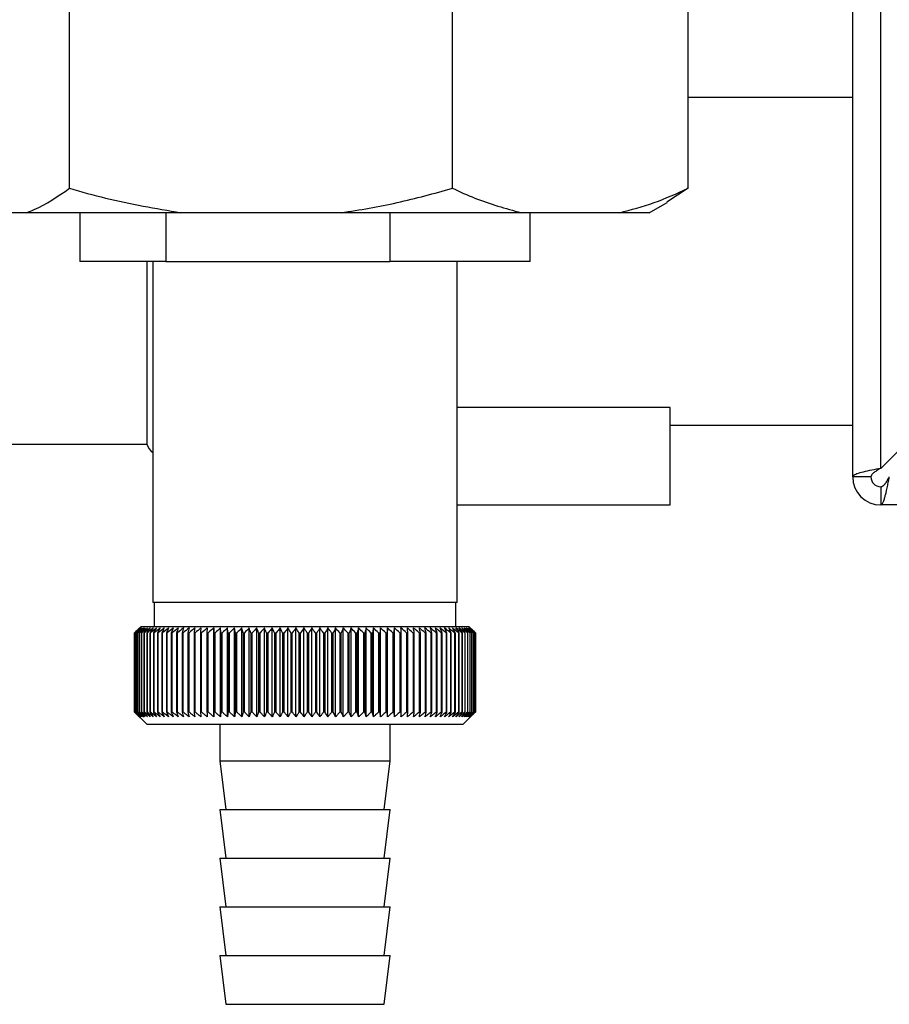
# Paper-space layout 'Blatt2' of a CAD drawing. Units: millimetres. Extents: x 0 to 423, y 0 to 297.
# Drawn here: x 90 to 97, y 167 to 175 of the extents above; entities that cross this region are included whole.
import ezdxf

# ---------------------------------------------------------------- set-up
doc = ezdxf.new("R2010")
doc.units = ezdxf.units.MM

psp = doc.layouts.new('Blatt2')

# ---------------------------------------------------------------- linework, layer by layer
at = {"color": 7, "linetype": 'Continuous', "lineweight": 30}
for p, q in [((96.5933, 171.7124), (96.5933, 182.9824)), ((96.8233, 171.7831), (96.8233, 182.9824)), ((90.158, 174.0824), (90.158, 175.5824)), ((93.3058, 174.0824), (93.3058, 175.5824)), ((95.2412, 174.0824), (95.2412, 175.5824)), ((96.5933, 174.8272), (95.2412, 174.8272)), ((95.2412, 174.0824), (95.067, 173.9695)), ((94.9223, 173.8824), (95.0688, 173.9669)), ((89.8052, 173.8824), (89.2982, 173.8824)), ((91.0737, 173.8824), (89.8052, 173.8824)), ((90.2433, 173.8824), (90.2433, 173.4824)), ((90.9504, 173.8824), (90.9504, 173.4824)), ((92.3901, 173.8824), (91.0737, 173.8824)), ((93.8689, 173.8824), (92.3901, 173.8824)), ((92.7896, 173.8824), (92.7896, 173.4824)), ((94.6782, 173.8824), (93.8689, 173.8824)), ((93.9433, 173.4824), (93.9433, 173.8824)), ((94.9223, 173.8824), (94.6782, 173.8824)), ((98.8933, 173.8531), (96.8233, 171.7831)), ((90.9504, 173.4824), (90.2433, 173.4824)), ((90.7933, 173.4822), (90.7933, 171.9822)), ((90.8433, 173.4824), (90.8433, 170.6824)), ((90.9504, 173.4824), (92.7896, 173.4824)), ((93.9433, 173.4824), (92.7896, 173.4824)), ((93.3433, 170.6824), (93.3433, 173.4824)), ((95.0933, 172.2824), (93.3433, 172.2824)), ((95.0933, 171.4824), (95.0933, 172.2824)), ((95.0933, 172.1372), (96.5933, 172.1372)), ((89.5933, 171.9822), (90.7933, 171.9822)), ((96.7433, 171.7124), (96.5933, 171.7124)), ((96.8233, 171.6324), (96.8233, 171.4824)), ((93.3433, 171.4824), (95.0933, 171.4824)), ((151.3633, 171.4824), (96.8233, 171.4824)), ((93.3433, 170.6824), (90.8433, 170.6824)), ((90.8533, 170.6824), (90.8533, 170.4824)), ((93.3333, 170.4824), (93.3333, 170.6824)), ((90.7433, 170.4824), (90.6933, 170.4324)), ((90.6933, 170.4324), (90.6933, 170.4324)), ((90.6933, 169.7824), (90.6933, 170.4324)), ((90.6946, 170.4324), (90.6953, 170.4324)), ((90.6946, 170.4324), (90.6946, 169.7824)), ((90.6953, 169.7824), (90.6953, 170.4324)), ((90.6992, 170.4324), (90.7004, 170.4324)), ((90.6992, 170.4324), (90.6992, 169.7824)), ((90.7004, 169.7824), (90.7004, 170.4324)), ((90.707, 170.4324), (90.7088, 170.4324)), ((90.707, 170.4324), (90.707, 169.7824)), ((90.7088, 169.7824), (90.7088, 170.4324)), ((90.718, 170.4324), (90.7204, 170.4324)), ((90.718, 170.4324), (90.718, 169.7824)), ((90.7204, 169.7824), (90.7204, 170.4324)), ((90.7321, 170.4324), (90.7352, 170.4324)), ((90.7321, 170.4324), (90.7321, 169.7824)), ((90.7352, 169.7824), (90.7352, 170.4324)), ((93.4433, 170.4824), (90.7433, 170.4824)), ((90.7495, 170.4324), (90.7531, 170.4324)), ((90.7495, 170.4324), (90.7495, 169.7824)), ((90.7531, 169.7824), (90.7531, 170.4324)), ((90.7699, 170.4324), (90.7741, 170.4324)), ((90.7699, 170.4324), (90.7699, 169.7824)), ((90.7741, 169.7824), (90.7741, 170.4324)), ((90.7934, 170.4324), (90.7982, 170.4324)), ((90.7934, 170.4324), (90.7934, 169.7824)), ((90.7982, 169.7824), (90.7982, 170.4324)), ((90.8199, 170.4324), (90.8253, 170.4324)), ((90.8199, 170.4324), (90.8199, 169.7824)), ((90.8253, 169.7824), (90.8253, 170.4324)), ((90.8494, 170.4324), (90.8553, 170.4324)), ((90.8494, 170.4324), (90.8494, 169.7824)), ((90.8553, 169.7824), (90.8553, 170.4324)), ((90.8817, 170.4324), (90.8882, 170.4324)), ((90.8817, 170.4324), (90.8817, 169.7824)), ((90.8882, 169.7824), (90.8882, 170.4324)), ((90.9169, 170.4324), (90.9239, 170.4324)), ((90.9169, 170.4324), (90.9169, 169.7824)), ((90.9239, 169.7824), (90.9239, 170.4324)), ((90.9547, 170.4324), (90.9622, 170.4324)), ((90.9547, 170.4324), (90.9547, 169.7824)), ((90.9622, 169.7824), (90.9622, 170.4324)), ((90.9952, 170.4324), (91.0032, 170.4324)), ((90.9952, 170.4324), (90.9952, 169.7824)), ((91.0032, 169.7824), (91.0032, 170.4324)), ((91.0383, 170.4324), (91.0468, 170.4324)), ((91.0383, 170.4324), (91.0383, 169.7824)), ((91.0468, 169.7824), (91.0468, 170.4324)), ((91.0838, 170.4324), (91.0927, 170.4324)), ((91.0838, 170.4324), (91.0838, 169.7824)), ((91.0927, 169.7824), (91.0927, 170.4324)), ((91.1316, 170.4324), (91.141, 170.4324)), ((91.1316, 170.4324), (91.1316, 169.7824)), ((91.141, 169.7824), (91.141, 170.4324)), ((91.1817, 170.4324), (91.1914, 170.4324)), ((91.1817, 170.4324), (91.1817, 169.7824)), ((91.1914, 169.7824), (91.1914, 170.4324)), ((91.2338, 170.4324), (91.244, 170.4324)), ((91.2338, 170.4324), (91.2338, 169.7824)), ((91.244, 169.7824), (91.244, 170.4324)), ((91.2899, 170.4731), (91.288, 170.4324)), ((91.288, 170.4324), (91.2985, 170.4324)), ((91.288, 170.4324), (91.288, 169.7824)), ((91.2985, 169.7824), (91.2985, 170.4324)), ((91.3436, 169.7417), (91.3436, 170.4731)), ((91.344, 170.4324), (91.3549, 170.4324)), ((91.344, 170.4324), (91.344, 169.7824)), ((91.3549, 169.7824), (91.3549, 170.4324)), ((91.4018, 170.4324), (91.399, 170.4731)), ((91.399, 169.7417), (91.399, 170.4731)), ((91.4018, 170.4324), (91.4129, 170.4324)), ((91.4018, 170.4324), (91.4018, 169.7824)), ((91.4129, 169.7824), (91.4129, 170.4324)), ((91.456, 169.7417), (91.456, 170.4731)), ((91.4611, 170.4324), (91.4726, 170.4324)), ((91.4611, 170.4324), (91.4611, 169.7824)), ((91.4726, 169.7824), (91.4726, 170.4324)), ((91.5145, 169.7417), (91.5145, 170.4731)), ((91.522, 170.4324), (91.5337, 170.4324)), ((91.522, 170.4324), (91.522, 169.7824)), ((91.5337, 169.7824), (91.5337, 170.4324)), ((91.5743, 169.7417), (91.5743, 170.4731)), ((91.5841, 170.4324), (91.5961, 170.4324)), ((91.5841, 170.4324), (91.5841, 169.7824)), ((91.5961, 169.7824), (91.5961, 170.4324)), ((91.6354, 169.7417), (91.6354, 170.4731)), ((91.6474, 170.4324), (91.6596, 170.4324)), ((91.6474, 170.4324), (91.6474, 169.7824)), ((91.6596, 169.7824), (91.6596, 170.4324)), ((91.6975, 169.7417), (91.6975, 170.4731)), ((91.7118, 170.4324), (91.7241, 170.4324)), ((91.7118, 170.4324), (91.7118, 169.7824)), ((91.7241, 169.7824), (91.7241, 170.4324)), ((91.7605, 169.7417), (91.7605, 170.4731)), ((91.777, 170.4324), (91.7895, 170.4324)), ((91.777, 170.4324), (91.777, 169.7824)), ((91.7895, 169.7824), (91.7895, 170.4324)), ((91.8243, 169.7417), (91.8243, 170.4731)), ((91.843, 170.4324), (91.8556, 170.4324)), ((91.843, 170.4324), (91.843, 169.7824)), ((91.8556, 169.7824), (91.8556, 170.4324)), ((91.8887, 169.7417), (91.8887, 170.4731)), ((91.9096, 170.4324), (91.9223, 170.4324)), ((91.9096, 170.4324), (91.9096, 169.7824)), ((91.9223, 169.7824), (91.9223, 170.4324)), ((91.9536, 169.7417), (91.9536, 170.4731)), ((91.9765, 170.4324), (91.9893, 170.4324)), ((91.9765, 170.4324), (91.9765, 169.7824)), ((91.9893, 169.7824), (91.9893, 170.4324)), ((92.0188, 169.7417), (92.0188, 170.4731)), ((92.0438, 170.4324), (92.0566, 170.4324)), ((92.0438, 170.4324), (92.0438, 169.7824)), ((92.0566, 169.7824), (92.0566, 170.4324)), ((92.0841, 169.7417), (92.0841, 170.4731)), ((92.1111, 170.4324), (92.1111, 169.7824)), ((92.1111, 170.4324), (92.124, 170.4324)), ((92.124, 169.7824), (92.124, 170.4324)), ((92.1495, 169.7417), (92.1495, 170.4731)), ((92.1785, 170.4324), (92.1913, 170.4324)), ((92.1785, 170.4324), (92.1785, 169.7824)), ((92.1913, 169.7824), (92.1913, 170.4324)), ((92.2148, 169.7417), (92.2148, 170.4731)), ((92.2456, 170.4324), (92.2583, 170.4324)), ((92.2456, 170.4324), (92.2456, 169.7824)), ((92.2583, 169.7824), (92.2583, 170.4324)), ((92.2798, 169.7417), (92.2798, 170.4731)), ((92.3124, 170.4324), (92.325, 170.4324)), ((92.3124, 170.4324), (92.3124, 169.7824)), ((92.325, 169.7824), (92.325, 170.4324)), ((92.3444, 169.7417), (92.3444, 170.4731)), ((92.3786, 170.4324), (92.3912, 170.4324)), ((92.3786, 170.4324), (92.3786, 169.7824)), ((92.3912, 169.7824), (92.3912, 170.4324)), ((92.4083, 169.7417), (92.4083, 170.4731)), ((92.4442, 170.4324), (92.4566, 170.4324)), ((92.4442, 170.4324), (92.4442, 169.7824)), ((92.4566, 169.7824), (92.4566, 170.4324)), ((92.4716, 169.7417), (92.4716, 170.4731)), ((92.509, 170.4324), (92.5212, 170.4324)), ((92.509, 170.4324), (92.509, 169.7824)), ((92.5212, 169.7824), (92.5212, 170.4324)), ((92.5339, 169.7417), (92.5339, 170.4731)), ((92.5729, 170.4324), (92.5849, 170.4324)), ((92.5729, 170.4324), (92.5729, 169.7824)), ((92.5849, 169.7824), (92.5849, 170.4324)), ((92.5953, 169.7417), (92.5953, 170.4731)), ((92.6356, 170.4324), (92.6474, 170.4324)), ((92.6356, 170.4324), (92.6356, 169.7824)), ((92.6474, 169.7824), (92.6474, 170.4324)), ((92.6555, 169.7417), (92.6555, 170.4731)), ((92.697, 170.4324), (92.7086, 170.4324)), ((92.697, 170.4324), (92.697, 169.7824)), ((92.7086, 169.7824), (92.7086, 170.4324)), ((92.7144, 169.7417), (92.7144, 170.4731)), ((92.7571, 170.4324), (92.7684, 170.4324)), ((92.7571, 170.4324), (92.7571, 169.7824)), ((92.7684, 169.7824), (92.7684, 170.4324)), ((92.7718, 169.7417), (92.7718, 170.4731)), ((92.8156, 170.4324), (92.8266, 170.4324)), ((92.8156, 170.4324), (92.8156, 169.7824)), ((92.8266, 169.7824), (92.8266, 170.4324)), ((92.8277, 169.7417), (92.8277, 170.4731)), ((92.8725, 170.4324), (92.8831, 170.4324)), ((92.8725, 170.4324), (92.8725, 169.7824)), ((92.8831, 169.7824), (92.8831, 170.4324)), ((92.9275, 170.4324), (92.9378, 170.4324)), ((92.9275, 170.4324), (92.9275, 169.7824)), ((92.9378, 169.7824), (92.9378, 170.4324)), ((92.9807, 170.4324), (92.9905, 170.4324)), ((92.9807, 170.4324), (92.9807, 169.7824)), ((92.9905, 169.7824), (92.9905, 170.4324)), ((93.0317, 170.4324), (93.0412, 170.4324)), ((93.0317, 170.4324), (93.0317, 169.7824)), ((93.0412, 169.7824), (93.0412, 170.4324)), ((93.0806, 170.4324), (93.0897, 170.4324)), ((93.0806, 170.4324), (93.0806, 169.7824)), ((93.0897, 169.7824), (93.0897, 170.4324)), ((93.1272, 170.4324), (93.1358, 170.4324)), ((93.1272, 170.4324), (93.1272, 169.7824)), ((93.1358, 169.7824), (93.1358, 170.4324)), ((93.1714, 170.4324), (93.1796, 170.4324)), ((93.1714, 170.4324), (93.1714, 169.7824)), ((93.1796, 169.7824), (93.1796, 170.4324)), ((93.2132, 170.4324), (93.2208, 170.4324)), ((93.2132, 170.4324), (93.2132, 169.7824)), ((93.2208, 169.7824), (93.2208, 170.4324)), ((93.2523, 170.4324), (93.2594, 170.4324)), ((93.2523, 170.4324), (93.2523, 169.7824)), ((93.2594, 169.7824), (93.2594, 170.4324)), ((93.2887, 170.4324), (93.2953, 170.4324)), ((93.2887, 170.4324), (93.2887, 169.7824)), ((93.2953, 169.7824), (93.2953, 170.4324)), ((93.3224, 170.4324), (93.3285, 170.4324)), ((93.3224, 170.4324), (93.3224, 169.7824)), ((93.3285, 169.7824), (93.3285, 170.4324)), ((93.3532, 170.4324), (93.3587, 170.4324)), ((93.3532, 170.4324), (93.3532, 169.7824)), ((93.3587, 169.7824), (93.3587, 170.4324)), ((93.3811, 170.4324), (93.3861, 170.4324)), ((93.3811, 170.4324), (93.3811, 169.7824)), ((93.3861, 169.7824), (93.3861, 170.4324)), ((93.406, 170.4324), (93.4104, 170.4324)), ((93.406, 170.4324), (93.406, 169.7824)), ((93.4104, 169.7824), (93.4104, 170.4324)), ((93.4279, 170.4324), (93.4317, 170.4324)), ((93.4279, 170.4324), (93.4279, 169.7824)), ((93.4317, 169.7824), (93.4317, 170.4324)), ((93.4743, 170.4514), (93.4433, 170.4824)), ((93.4467, 170.4324), (93.4499, 170.4324)), ((93.4467, 170.4324), (93.4467, 169.7824)), ((93.4499, 169.7824), (93.4499, 170.4324)), ((93.4624, 170.4324), (93.465, 170.4324)), ((93.4624, 170.4324), (93.4624, 169.7824)), ((93.465, 169.7824), (93.465, 170.4324)), ((93.4749, 170.4324), (93.4769, 170.4324)), ((93.4749, 170.4324), (93.4749, 169.7824)), ((93.4769, 169.7824), (93.4769, 170.4324)), ((93.4842, 170.4324), (93.4856, 170.4324)), ((93.4842, 170.4324), (93.4842, 169.7824)), ((93.4856, 169.7824), (93.4856, 170.4324)), ((93.4902, 170.4324), (93.491, 170.4324)), ((93.4902, 170.4324), (93.4902, 169.7824)), ((93.491, 169.7824), (93.491, 170.4324)), ((93.4931, 170.4324), (93.4933, 170.4324)), ((93.4931, 170.4324), (93.4931, 169.7824)), ((93.4933, 169.7824), (93.4933, 170.4324)), ((90.6933, 169.7824), (90.7933, 169.6824)), ((90.6953, 169.7824), (90.6946, 169.7824)), ((90.7004, 169.7824), (90.6992, 169.7824)), ((90.7088, 169.7824), (90.707, 169.7824)), ((90.7204, 169.7824), (90.718, 169.7824)), ((90.7352, 169.7824), (90.7321, 169.7824)), ((90.7531, 169.7824), (90.7495, 169.7824)), ((90.7741, 169.7824), (90.7699, 169.7824)), ((90.7982, 169.7824), (90.7934, 169.7824)), ((90.8253, 169.7824), (90.8199, 169.7824)), ((90.8553, 169.7824), (90.8494, 169.7824)), ((90.8882, 169.7824), (90.8817, 169.7824)), ((90.9239, 169.7824), (90.9169, 169.7824)), ((90.9622, 169.7824), (90.9547, 169.7824)), ((91.0032, 169.7824), (90.9952, 169.7824)), ((91.0468, 169.7824), (91.0383, 169.7824)), ((91.0927, 169.7824), (91.0838, 169.7824)), ((91.141, 169.7824), (91.1316, 169.7824)), ((91.1914, 169.7824), (91.1817, 169.7824)), ((91.244, 169.7824), (91.2338, 169.7824)), ((91.2985, 169.7824), (91.288, 169.7824)), ((91.3549, 169.7824), (91.344, 169.7824)), ((91.4129, 169.7824), (91.4018, 169.7824)), ((91.4726, 169.7824), (91.4611, 169.7824)), ((91.5337, 169.7824), (91.522, 169.7824)), ((91.5961, 169.7824), (91.5841, 169.7824)), ((91.6596, 169.7824), (91.6474, 169.7824)), ((91.7241, 169.7824), (91.7118, 169.7824)), ((91.7895, 169.7824), (91.777, 169.7824)), ((91.8556, 169.7824), (91.843, 169.7824)), ((91.9223, 169.7824), (91.9096, 169.7824)), ((91.9893, 169.7824), (91.9765, 169.7824)), ((92.0566, 169.7824), (92.0438, 169.7824)), ((92.124, 169.7824), (92.1111, 169.7824)), ((92.1913, 169.7824), (92.1785, 169.7824)), ((92.2583, 169.7824), (92.2456, 169.7824)), ((92.325, 169.7824), (92.3124, 169.7824)), ((92.3912, 169.7824), (92.3786, 169.7824)), ((92.4566, 169.7824), (92.4442, 169.7824)), ((92.5212, 169.7824), (92.509, 169.7824)), ((92.5849, 169.7824), (92.5729, 169.7824)), ((92.6474, 169.7824), (92.6356, 169.7824)), ((92.7086, 169.7824), (92.697, 169.7824)), ((92.7684, 169.7824), (92.7571, 169.7824)), ((92.8266, 169.7824), (92.8156, 169.7824)), ((92.8831, 169.7824), (92.8725, 169.7824)), ((92.9378, 169.7824), (92.9275, 169.7824)), ((92.9905, 169.7824), (92.9807, 169.7824)), ((93.0412, 169.7824), (93.0317, 169.7824)), ((93.0897, 169.7824), (93.0806, 169.7824)), ((93.1358, 169.7824), (93.1272, 169.7824)), ((93.1796, 169.7824), (93.1714, 169.7824)), ((93.2208, 169.7824), (93.2132, 169.7824)), ((93.2594, 169.7824), (93.2523, 169.7824)), ((93.2953, 169.7824), (93.2887, 169.7824)), ((93.3285, 169.7824), (93.3224, 169.7824)), ((93.3587, 169.7824), (93.3532, 169.7824)), ((93.3861, 169.7824), (93.3811, 169.7824)), ((93.4104, 169.7824), (93.406, 169.7824)), ((93.4317, 169.7824), (93.4279, 169.7824)), ((93.4499, 169.7824), (93.4467, 169.7824)), ((93.465, 169.7824), (93.4624, 169.7824)), ((93.4769, 169.7824), (93.4749, 169.7824)), ((93.4856, 169.7824), (93.4842, 169.7824)), ((93.491, 169.7824), (93.4902, 169.7824)), ((93.4933, 169.7824), (93.4931, 169.7824)), ((93.3933, 169.6824), (93.4743, 169.7634)), ((90.7933, 169.6824), (93.3933, 169.6824)), ((91.3933, 169.6824), (91.3933, 169.3824)), ((92.7933, 169.3824), (92.7933, 169.6824)), ((91.3933, 169.3824), (91.4433, 168.9824)), ((91.3933, 169.3824), (92.7933, 169.3824)), ((92.7433, 168.9824), (92.7933, 169.3824)), ((91.3933, 168.9824), (91.4433, 168.5824)), ((91.3933, 168.9824), (92.7933, 168.9824)), ((92.7433, 168.5824), (92.7933, 168.9824)), ((91.3933, 168.5824), (91.4433, 168.1824)), ((91.3933, 168.5824), (92.7933, 168.5824)), ((92.7433, 168.1824), (92.7933, 168.5824)), ((91.3933, 168.1824), (91.4433, 167.7824)), ((91.3933, 168.1824), (92.7933, 168.1824)), ((92.7433, 167.7824), (92.7933, 168.1824)), ((91.3933, 167.7824), (91.4433, 167.3824)), ((91.3933, 167.7824), (92.7933, 167.7824)), ((92.7433, 167.3824), (92.7933, 167.7824)), ((91.4433, 167.3824), (92.7433, 167.3824))]:
    psp.add_line(p, q, dxfattribs=at)
at = {"color": 7, "linetype": 'Continuous', "lineweight": 30, "flags": 128}
for points in [[(91.3436, 170.4731), (91.3436, 170.468), (91.3437, 170.4629), (91.3437, 170.4579), (91.3438, 170.4528), (91.3438, 170.4477), (91.3439, 170.4426), (91.344, 170.4375), (91.344, 170.4324)], [(92.8266, 170.4324), (92.8267, 170.4375), (92.8269, 170.4426), (92.827, 170.4477), (92.8271, 170.4528), (92.8273, 170.4579), (92.8274, 170.4629), (92.8275, 170.468), (92.8277, 170.4731)], [(92.8831, 170.4324), (92.8829, 170.4375), (92.8828, 170.4426), (92.8826, 170.4477), (92.8825, 170.4528), (92.8823, 170.4579), (92.8822, 170.4629), (92.882, 170.468), (92.8819, 170.4731)]]:
    psp.add_lwpolyline(points, dxfattribs=at)
at = {"color": 7, "linetype": 'Continuous', "lineweight": 30}
for centre, radius, start, end in [((90.9347, 172.0322), 0.15, 199.47122, 232.4484), ((96.8233, 171.7124), 0.23, 180, 270), ((96.8233, 171.7124), 0.08, 180, 270), ((96.9894, 164.1187), 8.9165, 134.54881, 134.92047), ((96.9147, 164.3948), 8.6684, 135.47659, 135.85277), ((96.9964, 163.9265), 9.057, 133.71271, 134.08411), ((96.9277, 164.6001), 8.5329, 136.50594, 136.88157), ((97.0105, 163.7448), 9.1946, 132.96576, 133.33666), ((96.9542, 164.8103), 8.4045, 137.64027, 138.01472), ((97.0305, 163.5753), 9.3265, 132.3036, 132.67385), ((96.9972, 165.0234), 8.2877, 138.88567, 139.25816), ((97.0552, 163.4196), 9.4503, 131.72233, 132.09184), ((97.0606, 165.2375), 8.1876, 140.24856, 140.6181), ((97.0834, 163.279), 9.564, 131.21851, 131.58726), ((97.1491, 165.4505), 8.1101, 141.73556, 142.10092), ((97.1144, 163.155), 9.6657, 130.78916, 131.15716), ((97.2689, 165.6606), 8.0627, 143.35331, 143.71302), ((97.1474, 163.0486), 9.7539, 130.43172, 130.79905), ((97.428, 165.8658), 8.0543, 145.10833, 145.46063), ((97.1819, 162.9609), 9.8272, 130.14408, 130.51082), ((97.6371, 166.0641), 8.0966, 147.00669, 147.34948), ((97.2174, 162.8926), 9.8847, 129.92453, 130.2908), ((97.9106, 166.2538), 8.2049, 149.05367, 149.38455), ((97.2535, 162.8444), 9.9254, 129.77177, 130.13769), ((98.2689, 166.4331), 8.4003, 151.25334, 151.56955), ((97.2899, 162.8167), 9.9489, 129.68488, 130.05061), ((98.7414, 166.6003), 8.7126, 153.60804, 153.9065), ((97.3265, 162.8099), 9.9547, 129.66337, 130.02904), ((99.3727, 166.7538), 9.1866, 156.11781, 156.39518), ((97.3631, 162.8238), 9.9429, 129.70709, 130.07287), ((100.233, 166.8923), 9.8929, 158.77982, 159.03251), ((97.3996, 162.8585), 9.9135, 129.81631, 130.18234), ((101.4412, 167.0145), 10.95, 161.58774, 161.81209), ((97.4362, 162.9136), 9.867, 129.99167, 130.35809), ((103.2143, 167.1192), 12.5748, 164.53129, 164.72365), ((97.4731, 162.9886), 9.804, 130.23422, 130.60115), ((105.9972, 167.2055), 15.2117, 167.59592, 167.75286), ((97.5103, 163.0828), 9.7255, 130.54539, 130.91295), ((110.8676, 167.2726), 19.9379, 170.76273, 170.88123), ((97.5483, 163.1953), 9.6325, 130.92704, 131.29529), ((121.2839, 167.3198), 30.2108, 174.00879, 174.08642), ((97.5876, 163.325), 9.5266, 131.38141, 131.75042), ((97.6287, 163.4709), 9.4092, 131.91123, 132.28099), ((97.6724, 163.6315), 9.2824, 132.51961, 132.89009), ((97.7196, 163.8054), 9.1483, 133.21016, 133.58125), ((66.4793, 167.3043), 25.177, 7.13717, 7.23055), ((97.7715, 163.9908), 9.0094, 133.98692, 134.35844), ((74.0353, 167.2494), 17.7739, 10.31606, 10.44947), ((97.8293, 164.1862), 8.8685, 134.85443, 135.22611), ((77.9209, 167.175), 14.0461, 13.40924, 13.58001), ((97.8949, 164.3897), 8.7286, 135.81767, 136.18912), ((80.2594, 167.0816), 11.8707, 16.39577, 16.60069), ((97.9702, 164.5995), 8.5934, 136.88207, 137.25278), ((81.8023, 166.9702), 10.4969, 19.25872, 19.49426), ((98.0579, 164.8135), 8.4669, 138.05348, 138.42278), ((82.8831, 166.8416), 9.5914, 21.98532, 22.2478), ((98.1612, 165.0298), 8.3538, 139.3381, 139.70516), ((83.6723, 166.6973), 8.984, 24.56681, 24.8526), ((98.2841, 165.2464), 8.2595, 140.74245, 141.1062), ((84.2665, 166.5384), 8.5779, 26.99811, 27.3037), ((98.4317, 165.4613), 8.1905, 142.27315, 142.63232), ((84.7243, 166.3664), 8.3142, 29.27731, 29.59943), ((98.6108, 165.6725), 8.1548, 143.93685, 144.28988), ((85.0836, 166.183), 8.1549, 31.40508, 31.74078), ((98.8302, 165.8781), 8.1623, 145.73994, 146.08498), ((85.3696, 165.9898), 8.0737, 33.38415, 33.73082), ((99.1016, 166.0761), 8.2259, 147.68826, 148.02313), ((85.6002, 165.7887), 8.0522, 35.21878, 35.57412), ((99.4415, 166.2648), 8.3627, 149.78672, 150.10894), ((85.788, 165.5814), 8.0766, 36.91426, 37.27631), ((99.873, 166.4423), 8.5968, 152.03888, 152.34561), ((85.9427, 165.3699), 8.1364, 38.47657, 38.84367), ((100.4302, 166.607), 8.9626, 154.44635, 154.73445), ((86.0711, 165.1562), 8.2233, 39.91201, 40.28279), ((101.1653, 166.7575), 9.5127, 157.00826, 157.27434), ((86.1789, 164.9423), 8.3304, 41.227, 41.60034), ((102.1627, 166.8922), 10.3315, 159.72064, 159.96113), ((86.2703, 164.7301), 8.4521, 42.42788, 42.80286), ((103.5684, 167.01), 11.5651, 162.57589, 162.78714), ((86.3486, 164.5215), 8.5837, 43.52075, 43.89665), ((105.6588, 167.1098), 13.4895, 165.56229, 165.74076), ((86.4166, 164.3186), 8.7209, 44.51143, 44.88769), ((109.0289, 167.1906), 16.6992, 168.66379, 168.8062), ((86.4765, 164.1232), 8.8601, 45.40531, 45.78152), ((115.2364, 167.2517), 22.7513, 171.86008, 171.96363), ((86.5299, 163.937), 8.9982, 46.20741, 46.58325), ((130.0775, 167.2926), 37.441, 175.12699, 175.18951), ((86.5784, 163.7619), 9.1322, 46.92227, 47.29754), ((86.6231, 163.5995), 9.2598, 47.55401, 47.92857), ((86.665, 163.4512), 9.3785, 48.10627, 48.48007), ((86.7049, 163.3184), 9.4865, 48.58227, 48.9553), ((57.0642, 167.2907), 36.0109, 5.00499, 5.07001), ((86.7434, 163.2024), 9.5821, 48.98478, 49.35708), ((70.9716, 167.2486), 22.2479, 8.22749, 8.33343), ((86.781, 163.1042), 9.6637, 49.31616, 49.68781), ((76.9135, 167.1863), 16.4512, 11.38004, 11.5247), ((86.818, 163.0247), 9.7303, 49.57834, 49.94943), ((80.1646, 167.1043), 13.3467, 14.43931, 14.61984), ((86.8547, 162.9647), 9.7809, 49.77284, 50.1435), ((82.1845, 167.0034), 11.4756, 17.38569, 17.5988), ((86.8914, 162.9248), 9.8147, 49.90082, 50.27119), ((83.5389, 166.8846), 10.2728, 20.20366, 20.44578), ((86.928, 162.9052), 9.8313, 49.963, 50.33323), ((84.493, 166.7489), 9.4732, 22.88184, 23.14934), ((86.9645, 162.9063), 9.8304, 49.95977, 50.33), ((85.1879, 166.5975), 8.9361, 25.41277, 25.70209), ((87.001, 162.9278), 9.8121, 49.89109, 50.26148), ((85.7056, 166.432), 8.5795, 27.79251, 28.10026), ((87.0371, 162.9698), 9.7766, 49.75656, 50.12726), ((86.0968, 166.2538), 8.3521, 30.0201, 30.34315), ((87.0727, 163.0317), 9.7244, 49.55541, 49.92655), ((86.395, 166.0645), 8.2202, 32.09696, 32.43251), ((87.1075, 163.1131), 9.6563, 49.28645, 49.65816), ((86.6229, 165.866), 8.1604, 34.02642, 34.37199), ((87.1408, 163.2131), 9.5732, 48.94812, 49.32049), ((86.7966, 165.66), 8.1558, 35.81312, 36.16657), ((87.1723, 163.3308), 9.4763, 48.53844, 48.91155), ((86.9279, 165.4486), 8.1938, 37.46264, 37.82212), ((87.2012, 163.4652), 9.3672, 48.05502, 48.4289), ((87.0255, 165.2335), 8.2645, 38.98109, 39.34508), ((87.2268, 163.615), 9.2475, 47.49504, 47.86967), ((87.0961, 165.0168), 8.3601, 40.37485, 40.74207), ((87.248, 163.7787), 9.1192, 46.85524, 47.23056), ((87.1449, 164.8006), 8.4742, 41.65034, 42.01974), ((87.2639, 163.955), 8.9847, 46.13193, 46.50781), ((87.1759, 164.5868), 8.6013, 42.81381, 43.18458), ((87.2729, 164.1421), 8.8463, 45.32095, 45.69717), ((87.1926, 164.3774), 8.7369, 43.87129, 44.24276), ((87.2307, 164.2073), 8.8302, 44.82785, 45.00184)]:
    psp.add_arc(centre, radius, start, end, dxfattribs=at)
for points, knots in [([(89.8052, 173.8824), (89.8265, 173.8904), (89.9456, 173.9355), (90.0622, 174.0161), (90.158, 174.0824)], [0, 0, 0, 0, 0.178304, 1, 1, 1, 1]), ([(90.158, 174.0824), (90.2567, 174.0545), (90.5577, 173.9695), (90.8663, 173.9174), (91.0737, 173.8824)], [0, 0, 0, 0, 0.327834, 1, 1, 1, 1]), ([(92.3901, 173.8824), (92.4671, 173.8939), (92.6213, 173.9171), (92.9279, 173.9791), (93.1545, 174.041), (93.3058, 174.0824)], [0, 0, 0, 0, 0.249095, 0.498612, 1, 1, 1, 1]), ([(93.3058, 174.0824), (93.3665, 174.0545), (93.5516, 173.9695), (93.7413, 173.9174), (93.8689, 173.8824)], [0, 0, 0, 0, 0.327834, 1, 1, 1, 1]), ([(94.6782, 173.8824), (94.7729, 173.9072), (94.9628, 173.9569), (95.1482, 174.0405), (95.2412, 174.0824)], [0, 0, 0, 0, 0.49856, 1, 1, 1, 1]), ([(96.8233, 171.7831), (96.7981, 171.7782), (96.7466, 171.7681), (96.6772, 171.7528), (96.6242, 171.7374), (96.597, 171.7238), (96.5943, 171.7155), (96.5933, 171.7124)], [0, 0, 0, 0, 0.209052, 0.427821, 0.6465923, 0.8653635, 1, 1, 1, 1]), ([(96.8233, 171.7831), (96.8114, 171.7764), (96.7891, 171.7638), (96.7627, 171.7455), (96.7463, 171.7286), (96.7443, 171.7176), (96.7433, 171.7124)], [0, 0, 0, 0, 0.284155, 0.530993, 0.777748, 1, 1, 1, 1]), ([(96.8233, 171.4824), (96.8245, 171.4825), (96.8282, 171.483), (96.8331, 171.4873), (96.8385, 171.495), (96.8431, 171.5039), (96.8483, 171.5164), (96.8531, 171.5305), (96.8574, 171.545), (96.8613, 171.5592), (96.8651, 171.5746), (96.8686, 171.589), (96.8722, 171.6052), (96.876, 171.6228), (96.8804, 171.6437), (96.884, 171.6614), (96.8877, 171.6801), (96.8908, 171.6962), (96.8932, 171.7083), (96.894, 171.7124)], [0, 0, 0, 0, 0.051758, 0.156217, 0.209016, 0.279164, 0.35218, 0.42787, 0.481963, 0.536447, 0.591411, 0.646777, 0.681211, 0.74749, 0.808389, 0.865676, 0.899125, 0.966275, 1, 1, 1, 1]), ([(96.8233, 171.6324), (96.8249, 171.6325), (96.8282, 171.6326), (96.8332, 171.6342), (96.8383, 171.6366), (96.8446, 171.6408), (96.8506, 171.6464), (96.8564, 171.653), (96.8608, 171.6585), (96.8652, 171.6645), (96.8695, 171.6709), (96.8739, 171.6777), (96.8781, 171.6847), (96.8835, 171.6938), (96.8888, 171.703), (96.8927, 171.71), (96.894, 171.7124)], [0, 0, 0, 0, 0.069465, 0.139567, 0.211706, 0.28456, 0.406101, 0.468462, 0.531283, 0.592094, 0.653331, 0.715228, 0.778026, 0.833051, 0.943993, 1, 1, 1, 1]), ([(90.7344, 169.7417), (90.7268, 169.7492), (90.7131, 169.7627), (90.6994, 169.7763), (90.6933, 169.7824)], [0, 0, 0, 0, 0.55565, 1, 1, 1, 1]), ([(90.6946, 169.7824), (90.7021, 169.7747), (90.7153, 169.7611), (90.7286, 169.7476), (90.7344, 169.7417)], [0, 0, 0, 0, 0.56434, 1, 1, 1, 1]), ([(90.7376, 169.7417), (90.7297, 169.7492), (90.7156, 169.7627), (90.7015, 169.7763), (90.6953, 169.7824)], [0, 0, 0, 0, 0.55565, 1, 1, 1, 1]), ([(90.6992, 169.7824), (90.7064, 169.7747), (90.7192, 169.7611), (90.732, 169.7476), (90.7376, 169.7417)], [0, 0, 0, 0, 0.5643403, 1, 1, 1, 1]), ([(90.7438, 169.7417), (90.7358, 169.7492), (90.7213, 169.7627), (90.7068, 169.7763), (90.7004, 169.7824)], [0, 0, 0, 0, 0.55565, 1, 1, 1, 1]), ([(90.707, 169.7824), (90.7139, 169.7747), (90.7262, 169.7611), (90.7385, 169.7476), (90.7438, 169.7417)], [0, 0, 0, 0, 0.56434, 1, 1, 1, 1]), ([(90.7533, 169.7417), (90.745, 169.7492), (90.7302, 169.7627), (90.7154, 169.7763), (90.7088, 169.7824)], [0, 0, 0, 0, 0.55565, 1, 1, 1, 1]), ([(90.718, 169.7824), (90.7246, 169.7747), (90.7363, 169.7611), (90.7481, 169.7476), (90.7533, 169.7417)], [0, 0, 0, 0, 0.56434, 1, 1, 1, 1]), ([(90.7658, 169.7417), (90.7574, 169.7492), (90.7422, 169.7627), (90.7271, 169.7763), (90.7204, 169.7824)], [0, 0, 0, 0, 0.55565, 1, 1, 1, 1]), ([(90.7321, 169.7824), (90.7384, 169.7747), (90.7496, 169.7611), (90.7609, 169.7476), (90.7658, 169.7417)], [0, 0, 0, 0, 0.56434, 1, 1, 1, 1]), ([(90.7814, 169.7417), (90.7728, 169.7492), (90.7574, 169.7627), (90.742, 169.7763), (90.7352, 169.7824)], [0, 0, 0, 0, 0.55565, 1, 1, 1, 1]), ([(90.7495, 169.7824), (90.7554, 169.7747), (90.7661, 169.7611), (90.7767, 169.7476), (90.7814, 169.7417)], [0, 0, 0, 0, 0.56434, 1, 1, 1, 1]), ([(90.8, 169.7417), (90.7913, 169.7492), (90.7756, 169.7627), (90.76, 169.7763), (90.7531, 169.7824)], [0, 0, 0, 0, 0.55565, 1, 1, 1, 1]), ([(90.7699, 169.7824), (90.7755, 169.7747), (90.7856, 169.7611), (90.7956, 169.7476), (90.8, 169.7417)], [0, 0, 0, 0, 0.56434, 1, 1, 1, 1]), ([(90.8216, 169.7417), (90.8128, 169.7492), (90.7969, 169.7627), (90.7811, 169.7763), (90.7741, 169.7824)], [0, 0, 0, 0, 0.55565, 1, 1, 1, 1]), ([(90.7934, 169.7824), (90.7987, 169.7747), (90.8081, 169.7611), (90.8175, 169.7476), (90.8216, 169.7417)], [0, 0, 0, 0, 0.56434, 1, 1, 1, 1]), ([(90.8462, 169.7417), (90.8373, 169.7492), (90.8213, 169.7627), (90.8053, 169.7763), (90.7982, 169.7824)], [0, 0, 0, 0, 0.5556499, 1, 1, 1, 1]), ([(90.8199, 169.7824), (90.8248, 169.7747), (90.8336, 169.7611), (90.8423, 169.7476), (90.8462, 169.7417)], [0, 0, 0, 0, 0.56434, 1, 1, 1, 1]), ([(90.8736, 169.7417), (90.8646, 169.7492), (90.8485, 169.7627), (90.8324, 169.7763), (90.8253, 169.7824)], [0, 0, 0, 0, 0.55565, 1, 1, 1, 1]), ([(90.8494, 169.7824), (90.8539, 169.7747), (90.862, 169.7611), (90.8701, 169.7476), (90.8736, 169.7417)], [0, 0, 0, 0, 0.56434, 1, 1, 1, 1]), ([(90.9039, 169.7417), (90.8949, 169.7492), (90.8786, 169.7627), (90.8625, 169.7763), (90.8553, 169.7824)], [0, 0, 0, 0, 0.55565, 1, 1, 1, 1]), ([(90.8817, 169.7824), (90.8859, 169.7747), (90.8933, 169.7611), (90.9007, 169.7476), (90.9039, 169.7417)], [0, 0, 0, 0, 0.56434, 1, 1, 1, 1]), ([(90.9369, 169.7417), (90.9279, 169.7492), (90.9116, 169.7627), (90.8954, 169.7763), (90.8882, 169.7824)], [0, 0, 0, 0, 0.55565, 1, 1, 1, 1]), ([(90.9169, 169.7824), (90.9206, 169.7747), (90.9273, 169.7611), (90.934, 169.7476), (90.9369, 169.7417)], [0, 0, 0, 0, 0.56434, 1, 1, 1, 1]), ([(90.9726, 169.7417), (90.9636, 169.7492), (90.9473, 169.7627), (90.9311, 169.7763), (90.9239, 169.7824)], [0, 0, 0, 0, 0.5556499, 1, 1, 1, 1]), ([(90.9547, 169.7824), (90.9581, 169.7747), (90.964, 169.7611), (90.97, 169.7476), (90.9726, 169.7417)], [0, 0, 0, 0, 0.56434, 1, 1, 1, 1]), ([(91.0109, 169.7417), (91.0019, 169.7492), (90.9856, 169.7627), (90.9694, 169.7763), (90.9622, 169.7824)], [0, 0, 0, 0, 0.55565, 1, 1, 1, 1]), ([(90.9952, 169.7824), (90.9982, 169.7747), (91.0034, 169.7611), (91.0087, 169.7476), (91.0109, 169.7417)], [0, 0, 0, 0, 0.56434, 1, 1, 1, 1]), ([(91.0517, 169.7417), (91.0427, 169.7492), (91.0265, 169.7627), (91.0104, 169.7763), (91.0032, 169.7824)], [0, 0, 0, 0, 0.55565, 1, 1, 1, 1]), ([(91.0383, 169.7824), (91.0408, 169.7747), (91.0453, 169.7611), (91.0498, 169.7476), (91.0517, 169.7417)], [0, 0, 0, 0, 0.56434, 1, 1, 1, 1]), ([(91.095, 169.7417), (91.086, 169.7492), (91.0699, 169.7627), (91.0539, 169.7763), (91.0468, 169.7824)], [0, 0, 0, 0, 0.55565, 1, 1, 1, 1]), ([(91.0838, 169.7824), (91.0859, 169.7747), (91.0896, 169.7611), (91.0933, 169.7476), (91.095, 169.7417)], [0, 0, 0, 0, 0.56434, 1, 1, 1, 1]), ([(91.1405, 169.7417), (91.1316, 169.7492), (91.1157, 169.7627), (91.0998, 169.7763), (91.0927, 169.7824)], [0, 0, 0, 0, 0.55565, 1, 1, 1, 1]), ([(91.1316, 169.7824), (91.1333, 169.7747), (91.1362, 169.7611), (91.1392, 169.7476), (91.1405, 169.7417)], [0, 0, 0, 0, 0.56434, 1, 1, 1, 1]), ([(91.1882, 169.7417), (91.1795, 169.7492), (91.1637, 169.7627), (91.148, 169.7763), (91.141, 169.7824)], [0, 0, 0, 0, 0.55565, 1, 1, 1, 1]), ([(91.1817, 169.7824), (91.1829, 169.7747), (91.1851, 169.7611), (91.1873, 169.7476), (91.1882, 169.7417)], [0, 0, 0, 0, 0.56434, 1, 1, 1, 1]), ([(91.2381, 169.7417), (91.2294, 169.7492), (91.2138, 169.7627), (91.1983, 169.7763), (91.1914, 169.7824)], [0, 0, 0, 0, 0.55565, 1, 1, 1, 1]), ([(91.2338, 169.7824), (91.2346, 169.7747), (91.236, 169.7611), (91.2375, 169.7476), (91.2381, 169.7417)], [0, 0, 0, 0, 0.56434, 1, 1, 1, 1]), ([(91.2899, 169.7417), (91.2814, 169.7492), (91.266, 169.7627), (91.2508, 169.7763), (91.244, 169.7824)], [0, 0, 0, 0, 0.55565, 1, 1, 1, 1]), ([(91.288, 169.7824), (91.2883, 169.7747), (91.289, 169.7611), (91.2896, 169.7476), (91.2899, 169.7417)], [0, 0, 0, 0, 0.56434, 1, 1, 1, 1]), ([(91.3436, 169.7417), (91.3352, 169.7492), (91.3202, 169.7627), (91.3052, 169.7763), (91.2985, 169.7824)], [0, 0, 0, 0, 0.55565, 1, 1, 1, 1]), ([(91.344, 169.7824), (91.3439, 169.7747), (91.3438, 169.7611), (91.3436, 169.7476), (91.3436, 169.7417)], [0, 0, 0, 0, 0.56434, 1, 1, 1, 1]), ([(91.399, 169.7417), (91.3908, 169.7492), (91.3761, 169.7627), (91.3614, 169.7763), (91.3549, 169.7824)], [0, 0, 0, 0, 0.55565, 1, 1, 1, 1]), ([(91.4018, 169.7824), (91.4012, 169.7747), (91.4003, 169.7611), (91.3994, 169.7476), (91.399, 169.7417)], [0, 0, 0, 0, 0.56434, 1, 1, 1, 1]), ([(91.456, 169.7417), (91.448, 169.7492), (91.4336, 169.7627), (91.4193, 169.7763), (91.4129, 169.7824)], [0, 0, 0, 0, 0.55565, 1, 1, 1, 1]), ([(91.4611, 169.7824), (91.4602, 169.7747), (91.4585, 169.7611), (91.4567, 169.7476), (91.456, 169.7417)], [0, 0, 0, 0, 0.56434, 1, 1, 1, 1]), ([(91.5145, 169.7417), (91.5067, 169.7492), (91.4927, 169.7627), (91.4788, 169.7763), (91.4726, 169.7824)], [0, 0, 0, 0, 0.55565, 1, 1, 1, 1]), ([(91.522, 169.7824), (91.5206, 169.7747), (91.5181, 169.7611), (91.5156, 169.7476), (91.5145, 169.7417)], [0, 0, 0, 0, 0.56434, 1, 1, 1, 1]), ([(91.5743, 169.7417), (91.5668, 169.7492), (91.5532, 169.7627), (91.5397, 169.7763), (91.5337, 169.7824)], [0, 0, 0, 0, 0.5556499, 1, 1, 1, 1]), ([(91.5841, 169.7824), (91.5823, 169.7747), (91.579, 169.7611), (91.5758, 169.7476), (91.5743, 169.7417)], [0, 0, 0, 0, 0.56434, 1, 1, 1, 1]), ([(91.6354, 169.7417), (91.6281, 169.7492), (91.6149, 169.7627), (91.6019, 169.7763), (91.5961, 169.7824)], [0, 0, 0, 0, 0.55565, 1, 1, 1, 1]), ([(91.6474, 169.7824), (91.6452, 169.7747), (91.6412, 169.7611), (91.6371, 169.7476), (91.6354, 169.7417)], [0, 0, 0, 0, 0.56434, 1, 1, 1, 1]), ([(91.6975, 169.7417), (91.6904, 169.7492), (91.6778, 169.7627), (91.6652, 169.7763), (91.6596, 169.7824)], [0, 0, 0, 0, 0.55565, 1, 1, 1, 1]), ([(91.7118, 169.7824), (91.7091, 169.7747), (91.7043, 169.7611), (91.6995, 169.7476), (91.6975, 169.7417)], [0, 0, 0, 0, 0.56434, 1, 1, 1, 1]), ([(91.7605, 169.7417), (91.7537, 169.7492), (91.7416, 169.7627), (91.7295, 169.7763), (91.7241, 169.7824)], [0, 0, 0, 0, 0.5556499, 1, 1, 1, 1]), ([(91.777, 169.7824), (91.7739, 169.7747), (91.7684, 169.7611), (91.7629, 169.7476), (91.7605, 169.7417)], [0, 0, 0, 0, 0.56434, 1, 1, 1, 1]), ([(91.8243, 169.7417), (91.8178, 169.7492), (91.8062, 169.7627), (91.7947, 169.7763), (91.7895, 169.7824)], [0, 0, 0, 0, 0.55565, 1, 1, 1, 1]), ([(91.843, 169.7824), (91.8395, 169.7747), (91.8332, 169.7611), (91.827, 169.7476), (91.8243, 169.7417)], [0, 0, 0, 0, 0.56434, 1, 1, 1, 1]), ([(91.8887, 169.7417), (91.8825, 169.7492), (91.8715, 169.7627), (91.8605, 169.7763), (91.8556, 169.7824)], [0, 0, 0, 0, 0.55565, 1, 1, 1, 1]), ([(91.9096, 169.7824), (91.9056, 169.7747), (91.8987, 169.7611), (91.8917, 169.7476), (91.8887, 169.7417)], [0, 0, 0, 0, 0.56434, 1, 1, 1, 1]), ([(91.9536, 169.7417), (91.9477, 169.7492), (91.9373, 169.7627), (91.9269, 169.7763), (91.9223, 169.7824)], [0, 0, 0, 0, 0.5556499, 1, 1, 1, 1]), ([(91.9765, 169.7824), (91.9722, 169.7747), (91.9646, 169.7611), (91.9569, 169.7476), (91.9536, 169.7417)], [0, 0, 0, 0, 0.56434, 1, 1, 1, 1]), ([(92.0188, 169.7417), (92.0133, 169.7492), (92.0035, 169.7627), (91.9937, 169.7763), (91.9893, 169.7824)], [0, 0, 0, 0, 0.55565, 1, 1, 1, 1]), ([(92.0438, 169.7824), (92.0391, 169.7747), (92.0308, 169.7611), (92.0224, 169.7476), (92.0188, 169.7417)], [0, 0, 0, 0, 0.56434, 1, 1, 1, 1]), ([(92.0841, 169.7417), (92.079, 169.7492), (92.0698, 169.7627), (92.0607, 169.7763), (92.0566, 169.7824)], [0, 0, 0, 0, 0.55565, 1, 1, 1, 1]), ([(92.1111, 169.7824), (92.1061, 169.7747), (92.0971, 169.7611), (92.0881, 169.7476), (92.0841, 169.7417)], [0, 0, 0, 0, 0.56434, 1, 1, 1, 1]), ([(92.1495, 169.7417), (92.1448, 169.7492), (92.1362, 169.7627), (92.1277, 169.7763), (92.124, 169.7824)], [0, 0, 0, 0, 0.5556499, 1, 1, 1, 1]), ([(92.1785, 169.7824), (92.173, 169.7747), (92.1634, 169.7611), (92.1537, 169.7476), (92.1495, 169.7417)], [0, 0, 0, 0, 0.5643403, 1, 1, 1, 1]), ([(92.2148, 169.7417), (92.2104, 169.7492), (92.2026, 169.7627), (92.1947, 169.7763), (92.1913, 169.7824)], [0, 0, 0, 0, 0.55565, 1, 1, 1, 1]), ([(92.2456, 169.7824), (92.2398, 169.7747), (92.2296, 169.7611), (92.2193, 169.7476), (92.2148, 169.7417)], [0, 0, 0, 0, 0.56434, 1, 1, 1, 1]), ([(92.2798, 169.7417), (92.2758, 169.7492), (92.2686, 169.7627), (92.2615, 169.7763), (92.2583, 169.7824)], [0, 0, 0, 0, 0.55565, 1, 1, 1, 1]), ([(92.3124, 169.7824), (92.3062, 169.7747), (92.2954, 169.7611), (92.2845, 169.7476), (92.2798, 169.7417)], [0, 0, 0, 0, 0.56434, 1, 1, 1, 1]), ([(92.3444, 169.7417), (92.3408, 169.7492), (92.3343, 169.7627), (92.3279, 169.7763), (92.325, 169.7824)], [0, 0, 0, 0, 0.55565, 1, 1, 1, 1]), ([(92.3786, 169.7824), (92.3722, 169.7747), (92.3608, 169.7611), (92.3493, 169.7476), (92.3444, 169.7417)], [0, 0, 0, 0, 0.56434, 1, 1, 1, 1]), ([(92.4083, 169.7417), (92.4051, 169.7492), (92.3994, 169.7627), (92.3937, 169.7763), (92.3912, 169.7824)], [0, 0, 0, 0, 0.55565, 1, 1, 1, 1]), ([(92.4442, 169.7824), (92.4375, 169.7747), (92.4255, 169.7611), (92.4136, 169.7476), (92.4083, 169.7417)], [0, 0, 0, 0, 0.56434, 1, 1, 1, 1]), ([(92.4716, 169.7417), (92.4688, 169.7492), (92.4638, 169.7627), (92.4588, 169.7763), (92.4566, 169.7824)], [0, 0, 0, 0, 0.55565, 1, 1, 1, 1]), ([(92.509, 169.7824), (92.502, 169.7747), (92.4895, 169.7611), (92.477, 169.7476), (92.4716, 169.7417)], [0, 0, 0, 0, 0.56434, 1, 1, 1, 1]), ([(92.5339, 169.7417), (92.5316, 169.7492), (92.5273, 169.7627), (92.5231, 169.7763), (92.5212, 169.7824)], [0, 0, 0, 0, 0.55565, 1, 1, 1, 1]), ([(92.5729, 169.7824), (92.5655, 169.7747), (92.5526, 169.7611), (92.5396, 169.7476), (92.5339, 169.7417)], [0, 0, 0, 0, 0.56434, 1, 1, 1, 1]), ([(92.5953, 169.7417), (92.5934, 169.7492), (92.5899, 169.7627), (92.5864, 169.7763), (92.5849, 169.7824)], [0, 0, 0, 0, 0.55565, 1, 1, 1, 1]), ([(92.6356, 169.7824), (92.628, 169.7747), (92.6146, 169.7611), (92.6012, 169.7476), (92.5953, 169.7417)], [0, 0, 0, 0, 0.56434, 1, 1, 1, 1]), ([(92.6555, 169.7417), (92.654, 169.7492), (92.6513, 169.7627), (92.6486, 169.7763), (92.6474, 169.7824)], [0, 0, 0, 0, 0.55565, 1, 1, 1, 1]), ([(92.697, 169.7824), (92.6892, 169.7747), (92.6754, 169.7611), (92.6615, 169.7476), (92.6555, 169.7417)], [0, 0, 0, 0, 0.56434, 1, 1, 1, 1]), ([(92.7144, 169.7417), (92.7133, 169.7492), (92.7114, 169.7627), (92.7094, 169.7763), (92.7086, 169.7824)], [0, 0, 0, 0, 0.55565, 1, 1, 1, 1]), ([(92.7571, 169.7824), (92.7491, 169.7747), (92.7349, 169.7611), (92.7206, 169.7476), (92.7144, 169.7417)], [0, 0, 0, 0, 0.56434, 1, 1, 1, 1]), ([(92.7718, 169.7417), (92.7712, 169.7492), (92.77, 169.7627), (92.7689, 169.7763), (92.7684, 169.7824)], [0, 0, 0, 0, 0.5556499, 1, 1, 1, 1]), ([(92.8156, 169.7824), (92.8074, 169.7747), (92.7928, 169.7611), (92.7782, 169.7476), (92.7718, 169.7417)], [0, 0, 0, 0, 0.56434, 1, 1, 1, 1]), ([(92.8277, 169.7417), (92.8275, 169.7492), (92.8271, 169.7627), (92.8267, 169.7763), (92.8266, 169.7824)], [0, 0, 0, 0, 0.55565, 1, 1, 1, 1]), ([(92.8725, 169.7824), (92.8641, 169.7747), (92.8492, 169.7611), (92.8342, 169.7476), (92.8277, 169.7417)], [0, 0, 0, 0, 0.56434, 1, 1, 1, 1]), ([(92.8819, 169.7417), (92.8821, 169.7492), (92.8825, 169.7627), (92.8829, 169.7763), (92.8831, 169.7824)], [0, 0, 0, 0, 0.55565, 1, 1, 1, 1]), ([(92.9275, 169.7824), (92.919, 169.7747), (92.9038, 169.7611), (92.8885, 169.7476), (92.8819, 169.7417)], [0, 0, 0, 0, 0.5643403, 1, 1, 1, 1]), ([(92.9342, 169.7417), (92.9349, 169.7492), (92.9361, 169.7627), (92.9373, 169.7763), (92.9378, 169.7824)], [0, 0, 0, 0, 0.55565, 1, 1, 1, 1]), ([(92.9807, 169.7824), (92.9719, 169.7747), (92.9565, 169.7611), (92.941, 169.7476), (92.9342, 169.7417)], [0, 0, 0, 0, 0.5643403, 1, 1, 1, 1]), ([(92.9846, 169.7417), (92.9857, 169.7492), (92.9877, 169.7627), (92.9897, 169.7763), (92.9905, 169.7824)], [0, 0, 0, 0, 0.55565, 1, 1, 1, 1]), ([(93.0317, 169.7824), (93.0229, 169.7747), (93.0072, 169.7611), (92.9915, 169.7476), (92.9846, 169.7417)], [0, 0, 0, 0, 0.56434, 1, 1, 1, 1]), ([(93.0329, 169.7417), (93.0345, 169.7492), (93.0372, 169.7627), (93.04, 169.7763), (93.0412, 169.7824)], [0, 0, 0, 0, 0.55565, 1, 1, 1, 1]), ([(93.0806, 169.7824), (93.0717, 169.7747), (93.0558, 169.7611), (93.0399, 169.7476), (93.0329, 169.7417)], [0, 0, 0, 0, 0.56434, 1, 1, 1, 1]), ([(93.0791, 169.7417), (93.0811, 169.7492), (93.0846, 169.7627), (93.0881, 169.7763), (93.0897, 169.7824)], [0, 0, 0, 0, 0.55565, 1, 1, 1, 1]), ([(93.1272, 169.7824), (93.1182, 169.7747), (93.1022, 169.7611), (93.0861, 169.7476), (93.0791, 169.7417)], [0, 0, 0, 0, 0.56434, 1, 1, 1, 1]), ([(93.123, 169.7417), (93.1254, 169.7492), (93.1297, 169.7627), (93.1339, 169.7763), (93.1358, 169.7824)], [0, 0, 0, 0, 0.55565, 1, 1, 1, 1]), ([(93.1714, 169.7824), (93.1623, 169.7747), (93.1462, 169.7611), (93.13, 169.7476), (93.123, 169.7417)], [0, 0, 0, 0, 0.5643403, 1, 1, 1, 1]), ([(93.1645, 169.7417), (93.1673, 169.7492), (93.1723, 169.7627), (93.1773, 169.7763), (93.1796, 169.7824)], [0, 0, 0, 0, 0.55565, 1, 1, 1, 1]), ([(93.2132, 169.7824), (93.204, 169.7747), (93.1878, 169.7611), (93.1716, 169.7476), (93.1645, 169.7417)], [0, 0, 0, 0, 0.56434, 1, 1, 1, 1]), ([(93.2035, 169.7417), (93.2067, 169.7492), (93.2125, 169.7627), (93.2182, 169.7763), (93.2208, 169.7824)], [0, 0, 0, 0, 0.55565, 1, 1, 1, 1]), ([(93.2523, 169.7824), (93.2431, 169.7747), (93.2269, 169.7611), (93.2106, 169.7476), (93.2035, 169.7417)], [0, 0, 0, 0, 0.56434, 1, 1, 1, 1]), ([(93.2399, 169.7417), (93.2436, 169.7492), (93.2501, 169.7627), (93.2565, 169.7763), (93.2594, 169.7824)], [0, 0, 0, 0, 0.55565, 1, 1, 1, 1]), ([(93.2887, 169.7824), (93.2796, 169.7747), (93.2633, 169.7611), (93.247, 169.7476), (93.2399, 169.7417)], [0, 0, 0, 0, 0.56434, 1, 1, 1, 1]), ([(93.2737, 169.7417), (93.2777, 169.7492), (93.285, 169.7627), (93.2921, 169.7763), (93.2953, 169.7824)], [0, 0, 0, 0, 0.55565, 1, 1, 1, 1]), ([(93.3224, 169.7824), (93.3132, 169.7747), (93.2971, 169.7611), (93.2808, 169.7476), (93.2737, 169.7417)], [0, 0, 0, 0, 0.56434, 1, 1, 1, 1]), ([(93.3048, 169.7417), (93.3092, 169.7492), (93.3171, 169.7627), (93.325, 169.7763), (93.3285, 169.7824)], [0, 0, 0, 0, 0.5556499, 1, 1, 1, 1]), ([(93.3532, 169.7824), (93.3441, 169.7747), (93.328, 169.7611), (93.3118, 169.7476), (93.3048, 169.7417)], [0, 0, 0, 0, 0.56434, 1, 1, 1, 1]), ([(93.333, 169.7417), (93.3378, 169.7492), (93.3464, 169.7627), (93.3549, 169.7763), (93.3587, 169.7824)], [0, 0, 0, 0, 0.55565, 1, 1, 1, 1]), ([(93.3811, 169.7824), (93.3721, 169.7747), (93.3561, 169.7611), (93.34, 169.7476), (93.333, 169.7417)], [0, 0, 0, 0, 0.56434, 1, 1, 1, 1]), ([(93.3584, 169.7417), (93.3636, 169.7492), (93.3728, 169.7627), (93.382, 169.7763), (93.3861, 169.7824)], [0, 0, 0, 0, 0.55565, 1, 1, 1, 1]), ([(93.406, 169.7824), (93.3971, 169.7747), (93.3813, 169.7611), (93.3654, 169.7476), (93.3584, 169.7417)], [0, 0, 0, 0, 0.56434, 1, 1, 1, 1]), ([(93.3809, 169.7417), (93.3864, 169.7492), (93.3962, 169.7627), (93.4061, 169.7763), (93.4104, 169.7824)], [0, 0, 0, 0, 0.55565, 1, 1, 1, 1]), ([(93.4279, 169.7824), (93.4191, 169.7747), (93.4034, 169.7611), (93.3877, 169.7476), (93.3809, 169.7417)], [0, 0, 0, 0, 0.56434, 1, 1, 1, 1]), ([(93.4003, 169.7417), (93.4062, 169.7492), (93.4167, 169.7627), (93.4271, 169.7763), (93.4317, 169.7824)], [0, 0, 0, 0, 0.55565, 1, 1, 1, 1]), ([(93.4467, 169.7824), (93.438, 169.7747), (93.4226, 169.7611), (93.4071, 169.7476), (93.4003, 169.7417)], [0, 0, 0, 0, 0.56434, 1, 1, 1, 1]), ([(93.4168, 169.7417), (93.4229, 169.7492), (93.434, 169.7627), (93.445, 169.7763), (93.4499, 169.7824)], [0, 0, 0, 0, 0.55565, 1, 1, 1, 1]), ([(93.4624, 169.7824), (93.4538, 169.7747), (93.4387, 169.7611), (93.4234, 169.7476), (93.4168, 169.7417)], [0, 0, 0, 0, 0.56434, 1, 1, 1, 1]), ([(93.4302, 169.7417), (93.4366, 169.7492), (93.4483, 169.7627), (93.4599, 169.7763), (93.465, 169.7824)], [0, 0, 0, 0, 0.55565, 1, 1, 1, 1]), ([(93.4749, 169.7824), (93.4665, 169.7747), (93.4516, 169.7611), (93.4367, 169.7476), (93.4302, 169.7417)], [0, 0, 0, 0, 0.56434, 1, 1, 1, 1]), ([(93.4405, 169.7417), (93.4472, 169.7492), (93.4594, 169.7627), (93.4715, 169.7763), (93.4769, 169.7824)], [0, 0, 0, 0, 0.55565, 1, 1, 1, 1]), ([(93.4842, 169.7824), (93.476, 169.7747), (93.4614, 169.7611), (93.4468, 169.7476), (93.4405, 169.7417)], [0, 0, 0, 0, 0.56434, 1, 1, 1, 1]), ([(93.4476, 169.7417), (93.4547, 169.7492), (93.4673, 169.7627), (93.48, 169.7763), (93.4856, 169.7824)], [0, 0, 0, 0, 0.55565, 1, 1, 1, 1]), ([(93.4902, 169.7824), (93.4822, 169.7747), (93.4681, 169.7611), (93.4538, 169.7476), (93.4476, 169.7417)], [0, 0, 0, 0, 0.56434, 1, 1, 1, 1]), ([(93.4516, 169.7417), (93.459, 169.7492), (93.4721, 169.7627), (93.4852, 169.7763), (93.491, 169.7824)], [0, 0, 0, 0, 0.55565, 1, 1, 1, 1]), ([(93.4931, 169.7824), (93.4853, 169.7747), (93.4715, 169.7611), (93.4577, 169.7476), (93.4516, 169.7417)], [0, 0, 0, 0, 0.5643403, 1, 1, 1, 1]), ([(93.4743, 169.7634), (93.4746, 169.7637), (93.4809, 169.77), (93.4872, 169.7763), (93.4933, 169.7824)], [0, 0, 0, 0, 0.045408, 1, 1, 1, 1])]:
    psp.add_open_spline(points, degree=3, knots=knots, dxfattribs=at)

doc.saveas('drawing.dxf')
